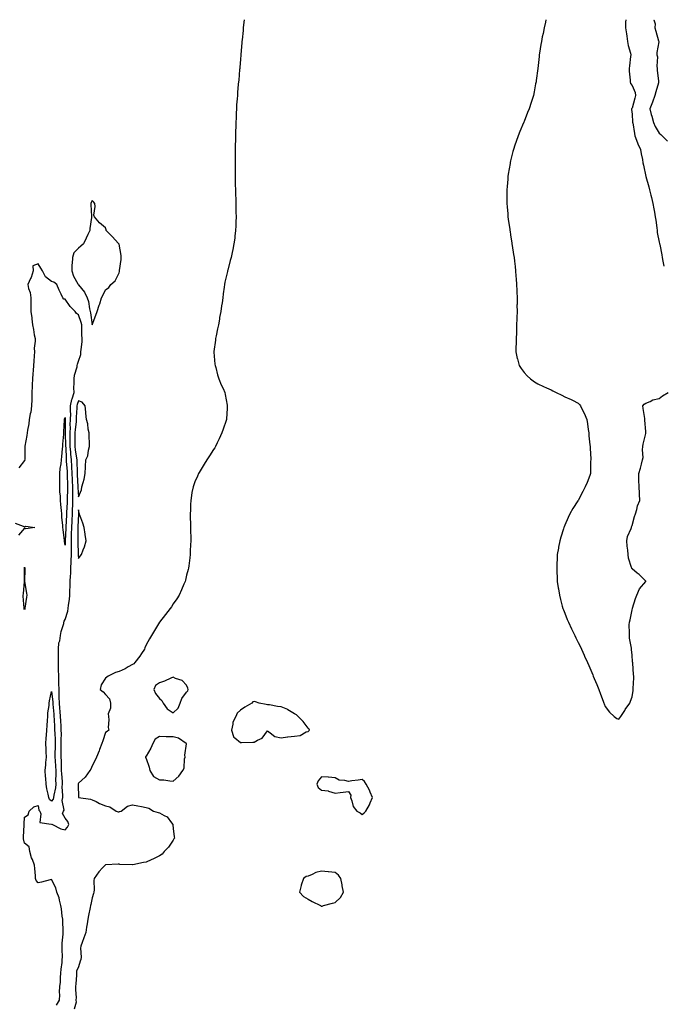
# Model space of a CAD drawing. Units: inches. Extents: x 881363 to 884003, y 7289978 to 7292618.
# Drawn here: x 881834 to 882311, y 7291889 to 7292618 of the extents above; entities that cross this region are included whole.
import ezdxf

# ---------------------------------------------------------------- set-up
doc = ezdxf.new("R2010")
doc.units = ezdxf.units.IN
doc.header["$MEASUREMENT"] = 0
doc.layers.add('Contour_88137289', color=7, linetype='Continuous', true_color=0xf1e620)

msp = doc.modelspace()

# ---------------------------------------------------------------- linework, layer by layer
at = {"layer": 'Contour_88137289'}
for points in [[(882000.78, 7292618, 3340), (882000.31, 7292614.18, 3340), (882000.05, 7292611.92, 3340), (881999.88, 7292610.08, 3340), (881999.19, 7292603.06, 3340), (881999.09, 7292601.92, 3340), (881999.03, 7292600.94, 3340), (881998.35, 7292592.22, 3340), (881998.33, 7292591.92, 3340), (881998.31, 7292591.66, 3340), (881998.05, 7292588.8, 3340), (881997.47, 7292582.5, 3340), (881997.42, 7292581.92, 3340), (881997.35, 7292581.23, 3340), (881996.7, 7292573.27, 3340), (881996.56, 7292571.92, 3340), (881996.38, 7292570.25, 3340), (881995.86, 7292564.11, 3340), (881995.66, 7292561.92, 3340), (881995.45, 7292559.32, 3340), (881995.14, 7292554.83, 3340), (881994.94, 7292551.92, 3340), (881994.8, 7292548.68, 3340), (881994.66, 7292545.31, 3340), (881994.51, 7292541.92, 3340), (881994.44, 7292538.32, 3340), (881994.36, 7292535.61, 3340), (881994.2, 7292531.92, 3340), (881994.18, 7292528.04, 3340), (881994.15, 7292525.83, 3340), (881994.12, 7292521.92, 3340), (881994.05, 7292517.92, 3340), (881994.03, 7292515.94, 3340), (881994, 7292511.92, 3340), (881994.03, 7292507.9, 3340), (881994.04, 7292505.93, 3340), (881994.06, 7292501.92, 3340), (881994.09, 7292497.96, 3340), (881994.14, 7292495.83, 3340), (881994.17, 7292491.92, 3340), (881994.29, 7292488.15, 3340), (881994.42, 7292485.55, 3340), (881994.49, 7292481.92, 3340), (881994.52, 7292478.38, 3340), (881994.64, 7292475.33, 3340), (881994.69, 7292471.92, 3340), (881994.54, 7292468.41, 3340), (881994.52, 7292465.45, 3340), (881994.41, 7292461.92, 3340), (881993.91, 7292457.78, 3340), (881993.74, 7292456.23, 3340), (881993.17, 7292451.92, 3340), (881992.27, 7292447.7, 3340), (881991.82, 7292445.7, 3340), (881991.03, 7292441.92, 3340), (881990.39, 7292439.58, 3340), (881988.58, 7292432.45, 3340), (881988.44, 7292431.92, 3340), (881988.35, 7292431.62, 3340), (881988.05, 7292430.49, 3340), (881986.42, 7292423.55, 3340), (881986.15, 7292421.92, 3340), (881985.97, 7292419.84, 3340), (881985.11, 7292414.86, 3340), (881984.89, 7292411.92, 3340), (881984.35, 7292408.22, 3340), (881983.88, 7292406.09, 3340), (881983.34, 7292401.92, 3340), (881982.52, 7292397.45, 3340), (881982.39, 7292396.26, 3340), (881981.69, 7292391.92, 3340), (881981.04, 7292388.93, 3340), (881980.01, 7292383.88, 3340), (881979.58, 7292381.92, 3340), (881979.4, 7292380.57, 3340), (881978.31, 7292372.18, 3340), (881978.28, 7292371.92, 3340), (881978.31, 7292371.67, 3340), (881979.07, 7292362.94, 3340), (881979.19, 7292361.92, 3340), (881979.64, 7292360.33, 3340), (881981.05, 7292354.92, 3340), (881981.96, 7292351.92, 3340), (881983.73, 7292347.6, 3340), (881985.05, 7292344.92, 3340), (881986.43, 7292341.92, 3340), (881986.66, 7292340.53, 3340), (881988.05, 7292332.5, 3340), (881988.14, 7292332.01, 3340), (881988.16, 7292331.92, 3340), (881988.16, 7292331.81, 3340), (881988.05, 7292330.1, 3340), (881987.61, 7292322.36, 3340), (881987.57, 7292321.92, 3340), (881987.32, 7292321.2, 3340), (881985.24, 7292314.73, 3340), (881984.21, 7292311.92, 3340), (881982.31, 7292307.66, 3340), (881980.73, 7292304.61, 3340), (881979.42, 7292301.92, 3340), (881978.93, 7292301.04, 3340), (881978.05, 7292299.58, 3340), (881975.1, 7292294.87, 3340), (881973.08, 7292291.92, 3340), (881971.14, 7292288.82, 3340), (881968.05, 7292283.9, 3340), (881967.3, 7292282.67, 3340), (881966.87, 7292281.92, 3340), (881966.05, 7292279.92, 3340), (881964.26, 7292275.72, 3340), (881962.84, 7292271.92, 3340), (881962.07, 7292267.9, 3340), (881961.78, 7292265.65, 3340), (881961.16, 7292261.92, 3340), (881961.03, 7292258.94, 3340), (881960.92, 7292254.78, 3340), (881960.78, 7292251.92, 3340), (881960.82, 7292249.15, 3340), (881960.94, 7292244.81, 3340), (881960.98, 7292241.92, 3340), (881961.03, 7292238.94, 3340), (881961.11, 7292234.98, 3340), (881961.14, 7292231.92, 3340), (881960.99, 7292228.98, 3340), (881960.82, 7292224.68, 3340), (881960.73, 7292221.92, 3340), (881960.41, 7292219.56, 3340), (881959.64, 7292213.51, 3340), (881959.43, 7292211.92, 3340), (881959.17, 7292210.81, 3340), (881958.05, 7292206.52, 3340), (881957.15, 7292202.82, 3340), (881956.92, 7292201.92, 3340), (881956.03, 7292199.9, 3340), (881954.26, 7292195.71, 3340), (881952.53, 7292191.92, 3340), (881950.77, 7292189.2, 3340), (881948.05, 7292185.31, 3340), (881946.79, 7292183.18, 3340), (881945.99, 7292181.92, 3340), (881942.5, 7292177.47, 3340), (881938.05, 7292171.92, 3340), (881934.23, 7292165.74, 3340), (881932.13, 7292161.92, 3340), (881930.59, 7292159.38, 3340), (881928.05, 7292154.99, 3340), (881927.14, 7292152.83, 3340), (881926.79, 7292151.92, 3340), (881924.62, 7292148.48, 3340), (881923.46, 7292146.51, 3340), (881919.79, 7292141.92, 3340), (881918.9, 7292141.07, 3340), (881918.05, 7292140.48, 3340), (881914.73, 7292138.61, 3340), (881912.66, 7292137.31, 3340), (881908.05, 7292135.33, 3340), (881905.54, 7292134.43, 3340), (881900.07, 7292131.92, 3340), (881898.9, 7292131.07, 3340), (881898.05, 7292130.31, 3340), (881894.69, 7292125.28, 3340), (881893.96, 7292121.92, 3340), (881896.37, 7292120.24, 3340), (881898.05, 7292118.25, 3340), (881901.08, 7292114.95, 3340), (881901.66, 7292111.92, 3340), (881901.81, 7292108.15, 3340), (881900, 7292103.86, 3340), (881900.22, 7292101.92, 3340), (881900.58, 7292099.39, 3340), (881899.88, 7292093.76, 3340), (881900.38, 7292091.92, 3340), (881899.14, 7292090.83, 3340), (881898.05, 7292090.03, 3340), (881896.06, 7292083.91, 3340), (881895.32, 7292081.92, 3340), (881893.69, 7292077.56, 3340), (881893.36, 7292076.61, 3340), (881891.47, 7292071.92, 3340), (881890.42, 7292069.55, 3340), (881888.05, 7292065.4, 3340), (881887.11, 7292062.86, 3340), (881886.51, 7292061.92, 3340), (881882.99, 7292056.98, 3340), (881878.05, 7292052.55, 3340), (881877.85, 7292052.12, 3340), (881877.76, 7292051.92, 3340), (881877.7, 7292051.57, 3340), (881878.03, 7292041.94, 3340), (881878.02, 7292041.88, 3340), (881878.05, 7292041.86, 3340), (881878.13, 7292041.84, 3340), (881886.81, 7292040.68, 3340), (881888.05, 7292040.3, 3340), (881891.1, 7292038.87, 3340), (881893.68, 7292037.55, 3340), (881898.05, 7292035.81, 3340), (881901.13, 7292035, 3340), (881905.95, 7292031.92, 3340), (881907.45, 7292031.32, 3340), (881908.05, 7292031.4, 3340), (881908.47, 7292031.5, 3340), (881909.54, 7292031.92, 3340), (881914.37, 7292035.6, 3340), (881918.05, 7292036.48, 3340), (881921.96, 7292035.83, 3340), (881924.77, 7292035.2, 3340), (881928.05, 7292034.61, 3340), (881930.13, 7292033.99, 3340), (881933.66, 7292031.92, 3340), (881937.06, 7292030.93, 3340), (881938.05, 7292030.57, 3340), (881941.37, 7292028.6, 3340), (881943.72, 7292027.59, 3340), (881946.87, 7292023.1, 3340), (881947.81, 7292021.92, 3340), (881947.79, 7292021.66, 3340), (881948.05, 7292019.04, 3340), (881948.87, 7292012.74, 3340), (881949.04, 7292011.92, 3340), (881948.73, 7292011.24, 3340), (881948.05, 7292010.27, 3340), (881944.74, 7292005.23, 3340), (881941.56, 7292001.92, 3340), (881939.87, 7292000.1, 3340), (881938.05, 7291998.71, 3340), (881933.52, 7291996.45, 3340), (881931.89, 7291995.76, 3340), (881928.05, 7291994.02, 3340), (881926.25, 7291993.73, 3340), (881918.18, 7291992.06, 3340), (881918.05, 7291992.03, 3340), (881917.91, 7291992.06, 3340), (881908.52, 7291992.4, 3340), (881908.05, 7291992.54, 3340), (881907.36, 7291992.61, 3340), (881898.21, 7291992.08, 3340), (881898.05, 7291992.11, 3340), (881897.97, 7291992, 3340), (881897.86, 7291991.92, 3340), (881895.91, 7291989.78, 3340), (881893.16, 7291986.8, 3340), (881889.73, 7291981.92, 3340), (881889.44, 7291980.53, 3340), (881889.65, 7291973.52, 3340), (881889.43, 7291971.92, 3340), (881889.18, 7291970.8, 3340), (881888.05, 7291967.54, 3340), (881887.15, 7291962.82, 3340), (881886.96, 7291961.92, 3340), (881886.69, 7291960.56, 3340), (881885.52, 7291954.45, 3340), (881885, 7291951.92, 3340), (881884.4, 7291948.28, 3340), (881883.99, 7291945.97, 3340), (881883.38, 7291941.92, 3340), (881882.02, 7291937.95, 3340), (881880.79, 7291934.65, 3340), (881879.8, 7291931.92, 3340), (881879.5, 7291930.46, 3340), (881879.89, 7291923.76, 3340), (881879.65, 7291921.92, 3340), (881879.31, 7291920.66, 3340), (881878.05, 7291916.47, 3340), (881876.57, 7291913.4, 3340), (881876.57, 7291911.92, 3340), (881876.5, 7291910.37, 3340), (881875.95, 7291904.03, 3340), (881875.86, 7291901.92, 3340), (881875.73, 7291899.61, 3340), (881876.23, 7291893.74, 3340), (881876.1, 7291891.92, 3340), (881876.41, 7291890.28, 3340), (881874.73, 7291885.24, 3340)], [(882224.14, 7292618, 3339), (882223.9, 7292616.07, 3339), (882222.97, 7292611.92, 3339), (882222.11, 7292607.87, 3339), (882221.48, 7292605.36, 3339), (882220.76, 7292601.92, 3339), (882220.44, 7292599.53, 3339), (882219.43, 7292593.3, 3339), (882219.24, 7292591.92, 3339), (882219.15, 7292590.82, 3339), (882218.05, 7292581.92, 3339), (882216.97, 7292572.99, 3339), (882216.84, 7292571.92, 3339), (882216.53, 7292570.41, 3339), (882215.4, 7292564.57, 3339), (882214.86, 7292561.92, 3339), (882213.47, 7292557.34, 3339), (882213.26, 7292556.71, 3339), (882211.78, 7292551.92, 3339), (882210.6, 7292549.37, 3339), (882208.05, 7292542.62, 3339), (882207.87, 7292542.11, 3339), (882207.81, 7292541.92, 3339), (882207.64, 7292541.51, 3339), (882204.83, 7292535.13, 3339), (882203.57, 7292531.92, 3339), (882202.08, 7292527.89, 3339), (882201.23, 7292525.1, 3339), (882200.14, 7292521.92, 3339), (882199.68, 7292520.29, 3339), (882198.05, 7292513.52, 3339), (882197.74, 7292512.23, 3339), (882197.67, 7292511.92, 3339), (882197.6, 7292511.47, 3339), (882196.32, 7292503.66, 3339), (882196.07, 7292501.92, 3339), (882195.92, 7292499.79, 3339), (882195.51, 7292494.46, 3339), (882195.31, 7292491.92, 3339), (882195.32, 7292489.2, 3339), (882195.3, 7292484.66, 3339), (882195.3, 7292481.92, 3339), (882195.49, 7292479.36, 3339), (882195.84, 7292474.13, 3339), (882196.02, 7292471.92, 3339), (882196.29, 7292470.16, 3339), (882197.39, 7292462.58, 3339), (882197.48, 7292461.92, 3339), (882197.57, 7292461.44, 3339), (882198.05, 7292458.31, 3339), (882198.89, 7292452.76, 3339), (882199.02, 7292451.92, 3339), (882199.18, 7292450.8, 3339), (882200.21, 7292444.08, 3339), (882200.52, 7292441.92, 3339), (882200.83, 7292439.15, 3339), (882201.34, 7292435.2, 3339), (882201.7, 7292431.92, 3339), (882201.98, 7292427.98, 3339), (882202.15, 7292426.02, 3339), (882202.42, 7292421.92, 3339), (882202.57, 7292417.4, 3339), (882202.61, 7292416.48, 3339), (882202.75, 7292411.92, 3339), (882202.75, 7292407.22, 3339), (882202.74, 7292406.61, 3339), (882202.76, 7292401.92, 3339), (882202.63, 7292397.34, 3339), (882202.58, 7292396.45, 3339), (882202.47, 7292391.92, 3339), (882202.36, 7292387.6, 3339), (882202.27, 7292386.14, 3339), (882202.14, 7292381.92, 3339), (882202.09, 7292377.89, 3339), (882201.92, 7292375.79, 3339), (882201.84, 7292371.92, 3339), (882202.98, 7292366.99, 3339), (882203, 7292366.87, 3339), (882204.35, 7292361.92, 3339), (882205.8, 7292359.66, 3339), (882208.05, 7292356.71, 3339), (882210.28, 7292354.16, 3339), (882212.66, 7292351.92, 3339), (882215.82, 7292349.69, 3339), (882218.05, 7292348.41, 3339), (882222.46, 7292346.33, 3339), (882224.54, 7292345.43, 3339), (882228.05, 7292343.84, 3339), (882229.38, 7292343.25, 3339), (882231.86, 7292341.92, 3339), (882235.97, 7292339.84, 3339), (882238.05, 7292338.77, 3339), (882242.84, 7292336.71, 3339), (882243.72, 7292336.26, 3339), (882248.05, 7292334.11, 3339), (882249.1, 7292332.97, 3339), (882249.82, 7292331.92, 3339), (882251.53, 7292328.43, 3339), (882252.6, 7292326.47, 3339), (882254.37, 7292321.92, 3339), (882254.92, 7292318.8, 3339), (882255.39, 7292314.58, 3339), (882255.81, 7292311.92, 3339), (882256, 7292309.87, 3339), (882256.76, 7292303.21, 3339), (882256.89, 7292301.92, 3339), (882256.89, 7292300.76, 3339), (882257.36, 7292292.61, 3339), (882257.34, 7292291.92, 3339), (882257.27, 7292291.15, 3339), (882257.27, 7292282.69, 3339), (882257.21, 7292281.92, 3339), (882256.62, 7292280.49, 3339), (882254.61, 7292275.36, 3339), (882253.15, 7292271.92, 3339), (882251.37, 7292268.6, 3339), (882248.05, 7292262.02, 3339), (882247.99, 7292261.92, 3339), (882247.88, 7292261.74, 3339), (882244.06, 7292255.91, 3339), (882241.81, 7292251.92, 3339), (882240.61, 7292249.36, 3339), (882238.05, 7292243.54, 3339), (882237.56, 7292242.41, 3339), (882237.38, 7292241.92, 3339), (882237.11, 7292240.98, 3339), (882235.13, 7292234.85, 3339), (882234.34, 7292231.92, 3339), (882233.56, 7292227.43, 3339), (882233.41, 7292226.56, 3339), (882232.58, 7292221.92, 3339), (882232.38, 7292217.59, 3339), (882232.31, 7292216.18, 3339), (882232.16, 7292211.92, 3339), (882232.35, 7292207.62, 3339), (882232.38, 7292206.25, 3339), (882232.53, 7292201.92, 3339), (882233.26, 7292197.13, 3339), (882233.36, 7292196.61, 3339), (882234.09, 7292191.92, 3339), (882234.83, 7292188.7, 3339), (882236.28, 7292183.69, 3339), (882236.75, 7292181.92, 3339), (882237.07, 7292180.93, 3339), (882238.05, 7292178.38, 3339), (882239.94, 7292173.81, 3339), (882240.85, 7292171.92, 3339), (882243.1, 7292166.97, 3339), (882243.18, 7292166.78, 3339), (882245.48, 7292161.92, 3339), (882246.3, 7292160.17, 3339), (882248.05, 7292156.63, 3339), (882249.67, 7292153.53, 3339), (882250.47, 7292151.92, 3339), (882252.49, 7292147.48, 3339), (882252.84, 7292146.71, 3339), (882254.97, 7292141.92, 3339), (882255.89, 7292139.76, 3339), (882258.05, 7292134.47, 3339), (882258.85, 7292132.71, 3339), (882259.16, 7292131.92, 3339), (882259.94, 7292130.03, 3339), (882261.79, 7292125.66, 3339), (882263.32, 7292121.92, 3339), (882264.66, 7292118.53, 3339), (882266.59, 7292113.38, 3339), (882267.14, 7292111.92, 3339), (882267.37, 7292111.24, 3339), (882268.05, 7292109.31, 3339), (882271.32, 7292105.19, 3339), (882274.72, 7292101.92, 3339), (882276.56, 7292100.43, 3339), (882278.05, 7292099.87, 3339), (882278.91, 7292101.06, 3339), (882279.73, 7292101.92, 3339), (882282.52, 7292106.39, 3339), (882282.92, 7292107.05, 3339), (882286.2, 7292111.92, 3339), (882286.76, 7292113.21, 3339), (882288.05, 7292116.51, 3339), (882288.81, 7292121.16, 3339), (882288.88, 7292121.92, 3339), (882288.84, 7292122.71, 3339), (882289.32, 7292130.65, 3339), (882289.27, 7292131.92, 3339), (882289.08, 7292132.95, 3339), (882288.48, 7292141.49, 3339), (882288.41, 7292141.92, 3339), (882288.36, 7292142.22, 3339), (882288.05, 7292147.57, 3339), (882287.53, 7292151.4, 3339), (882287.55, 7292151.92, 3339), (882287.53, 7292152.44, 3339), (882285.99, 7292159.87, 3339), (882285.94, 7292161.92, 3339), (882286.1, 7292163.86, 3339), (882285.9, 7292169.77, 3339), (882286.04, 7292171.92, 3339), (882286.44, 7292173.52, 3339), (882288.05, 7292181.02, 3339), (882288.15, 7292181.81, 3339), (882288.17, 7292181.92, 3339), (882288.23, 7292182.1, 3339), (882290.54, 7292189.43, 3339), (882291.42, 7292191.92, 3339), (882293.54, 7292196.43, 3339), (882298.05, 7292201.81, 3339), (882298.1, 7292201.87, 3339), (882298.18, 7292201.92, 3339), (882298.14, 7292202.01, 3339), (882298.05, 7292202.06, 3339), (882293.17, 7292207.04, 3339), (882291.8, 7292208.17, 3339), (882288.05, 7292211.33, 3339), (882287.8, 7292211.67, 3339), (882287.73, 7292211.92, 3339), (882287.65, 7292212.32, 3339), (882285.42, 7292219.29, 3339), (882285, 7292221.92, 3339), (882284.73, 7292225.24, 3339), (882284.27, 7292228.14, 3339), (882284, 7292231.92, 3339), (882284.67, 7292235.31, 3339), (882287.28, 7292241.15, 3339), (882287.51, 7292241.92, 3339), (882287.6, 7292242.37, 3339), (882288.05, 7292243.39, 3339), (882289.8, 7292250.17, 3339), (882290.38, 7292251.92, 3339), (882291.43, 7292255.3, 3339), (882291.89, 7292258.08, 3339), (882293.72, 7292261.92, 3339), (882293.42, 7292266.55, 3339), (882293.37, 7292267.23, 3339), (882293.09, 7292271.92, 3339), (882293.07, 7292276.9, 3339), (882293.07, 7292276.94, 3339), (882293.06, 7292281.92, 3339), (882294.1, 7292285.87, 3339), (882294.9, 7292288.77, 3339), (882295.76, 7292291.92, 3339), (882296.28, 7292293.69, 3339), (882295.56, 7292299.43, 3339), (882295.95, 7292301.92, 3339), (882296.29, 7292303.68, 3339), (882298.05, 7292311.56, 3339), (882298.13, 7292311.84, 3339), (882298.13, 7292311.92, 3339), (882298.12, 7292311.99, 3339), (882298.05, 7292313.06, 3339), (882297.45, 7292321.31, 3339), (882297.4, 7292321.92, 3339), (882297.29, 7292322.67, 3339), (882296.26, 7292330.13, 3339), (882296.01, 7292331.92, 3339), (882296.79, 7292333.18, 3339), (882298.05, 7292333.98, 3339), (882301.45, 7292335.33, 3339), (882303.42, 7292336.55, 3339), (882308.05, 7292337.37, 3339), (882310.55, 7292339.42, 3339), (882314.73, 7292341.92, 3339)], [(882283.21, 7292618, 3338), (882283.21, 7292617.08, 3338), (882283.2, 7292616.76, 3338), (882283.2, 7292611.92, 3338), (882283.75, 7292607.61, 3338), (882284.1, 7292605.88, 3338), (882284.67, 7292601.92, 3338), (882285.13, 7292598.99, 3338), (882286.78, 7292593.19, 3338), (882287.02, 7292591.92, 3338), (882286.91, 7292590.79, 3338), (882286.08, 7292583.88, 3338), (882285.9, 7292581.92, 3338), (882285.9, 7292579.77, 3338), (882286.66, 7292573.31, 3338), (882286.66, 7292571.92, 3338), (882286.9, 7292570.78, 3338), (882288.05, 7292569.17, 3338), (882290.2, 7292564.07, 3338), (882290.48, 7292561.92, 3338), (882290.06, 7292559.91, 3338), (882288.05, 7292552.55, 3338), (882287.78, 7292552.19, 3338), (882287.64, 7292551.92, 3338), (882287.56, 7292551.43, 3338), (882288.05, 7292548.03, 3338), (882288.33, 7292542.2, 3338), (882288.36, 7292541.92, 3338), (882288.41, 7292541.56, 3338), (882289.73, 7292533.6, 3338), (882289.96, 7292531.92, 3338), (882291.24, 7292528.73, 3338), (882292.19, 7292526.06, 3338), (882294.14, 7292521.92, 3338), (882294.75, 7292518.62, 3338), (882295.57, 7292514.39, 3338), (882296.04, 7292511.92, 3338), (882296.3, 7292510.16, 3338), (882298.05, 7292501.97, 3338), (882298.07, 7292501.9, 3338), (882300.36, 7292494.23, 3338), (882300.93, 7292491.92, 3338), (882301.81, 7292488.16, 3338), (882302.36, 7292486.23, 3338), (882303.23, 7292481.92, 3338), (882304.04, 7292477.91, 3338), (882304.47, 7292475.49, 3338), (882305.16, 7292471.92, 3338), (882305.54, 7292469.41, 3338), (882306.19, 7292463.78, 3338), (882306.45, 7292461.92, 3338), (882306.6, 7292460.47, 3338), (882308.05, 7292453.29, 3338), (882308.31, 7292452.18, 3338), (882308.35, 7292451.92, 3338), (882308.43, 7292451.55, 3338), (882309.89, 7292443.77, 3338), (882310.25, 7292441.92, 3338), (882310.69, 7292439.28, 3338), (882311.53, 7292435.4, 3338)], [(882303.97, 7292618, 3337), (882303.97, 7292617.84, 3337), (882305.12, 7292614.86, 3337), (882304.89, 7292611.92, 3337), (882305.65, 7292609.52, 3337), (882307.54, 7292602.43, 3337), (882307.69, 7292601.92, 3337), (882307.73, 7292601.6, 3337), (882306.2, 7292593.78, 3337), (882306.32, 7292591.92, 3337), (882306.69, 7292590.55, 3337), (882306.3, 7292583.68, 3337), (882306.57, 7292581.92, 3337), (882306.64, 7292580.5, 3337), (882307.57, 7292572.4, 3337), (882307.59, 7292571.92, 3337), (882307.43, 7292571.3, 3337), (882305.48, 7292564.49, 3337), (882304.85, 7292561.92, 3337), (882303.11, 7292556.98, 3337), (882303.08, 7292556.89, 3337), (882301.01, 7292551.92, 3337), (882302.17, 7292547.8, 3337), (882302.61, 7292546.48, 3337), (882303.73, 7292541.92, 3337), (882304.98, 7292538.85, 3337), (882308.05, 7292534.01, 3337), (882309.2, 7292533.07, 3337), (882310.3, 7292531.92, 3337), (882314.15, 7292528.01, 3337)], [(881861.85, 7291888.12, 3340), (881863.93, 7291891.92, 3340), (881864.26, 7291895.71, 3340), (881864.03, 7291897.9, 3340), (881864.28, 7291901.92, 3340), (881864.67, 7291905.3, 3340), (881864.68, 7291908.55, 3340), (881865.01, 7291911.92, 3340), (881865.23, 7291914.74, 3340), (881865.82, 7291919.68, 3340), (881866, 7291921.92, 3340), (881866.17, 7291923.8, 3340), (881865.83, 7291929.69, 3340), (881865.97, 7291931.92, 3340), (881866, 7291933.97, 3340), (881866.77, 7291940.64, 3340), (881866.79, 7291941.92, 3340), (881866.72, 7291943.25, 3340), (881866.42, 7291950.29, 3340), (881866.35, 7291951.92, 3340), (881866, 7291953.97, 3340), (881865.53, 7291959.4, 3340), (881865.02, 7291961.92, 3340), (881863.94, 7291966.03, 3340), (881863.74, 7291967.61, 3340), (881862.1, 7291971.92, 3340), (881861.3, 7291975.17, 3340), (881858.05, 7291981.17, 3340), (881857.06, 7291980.92, 3340), (881850.71, 7291979.26, 3340), (881848.05, 7291978.66, 3340), (881846.61, 7291980.47, 3340), (881846.14, 7291981.92, 3340), (881846.08, 7291983.88, 3340), (881845.6, 7291989.47, 3340), (881845.54, 7291991.92, 3340), (881843.89, 7291996.08, 3340), (881843.33, 7291997.2, 3340), (881842.01, 7292001.92, 3340), (881841.52, 7292005.4, 3340), (881838.05, 7292008.11, 3340), (881837.39, 7292011.26, 3340), (881837.35, 7292011.92, 3340), (881837.4, 7292012.57, 3340), (881837.75, 7292021.62, 3340), (881837.77, 7292021.92, 3340), (881837.79, 7292022.18, 3340), (881838.05, 7292027.36, 3340), (881840.8, 7292029.17, 3340), (881841.39, 7292031.92, 3340), (881844.89, 7292035.08, 3340), (881848.05, 7292036.15, 3340), (881848.65, 7292032.52, 3340), (881849.3, 7292031.92, 3340), (881850.19, 7292029.78, 3340), (881849.49, 7292023.36, 3340), (881857.8, 7292022.16, 3340), (881858.05, 7292022.02, 3340), (881858.25, 7292022.12, 3340), (881858.77, 7292021.92, 3340), (881864.86, 7292018.73, 3340), (881868.05, 7292018.04, 3340), (881869.9, 7292020.07, 3340), (881870.79, 7292021.92, 3340), (881870.25, 7292024.13, 3340), (881868.05, 7292026.71, 3340), (881866.22, 7292030.08, 3340), (881866.81, 7292031.92, 3340), (881867.33, 7292032.63, 3340), (881865.93, 7292039.8, 3340), (881866.4, 7292041.92, 3340), (881866.53, 7292043.44, 3340), (881865.96, 7292049.83, 3340), (881866.09, 7292051.92, 3340), (881866.06, 7292053.91, 3340), (881865.58, 7292059.45, 3340), (881865.55, 7292061.92, 3340), (881865.41, 7292064.57, 3340), (881865.33, 7292069.2, 3340), (881865.16, 7292071.92, 3340), (881865.22, 7292074.75, 3340), (881865.2, 7292079.07, 3340), (881865.26, 7292081.92, 3340), (881865.19, 7292084.78, 3340), (881865.32, 7292089.2, 3340), (881865.25, 7292091.92, 3340), (881865.09, 7292094.88, 3340), (881864.86, 7292098.73, 3340), (881864.69, 7292101.92, 3340), (881864.39, 7292105.58, 3340), (881864.2, 7292108.07, 3340), (881863.88, 7292111.92, 3340), (881863.76, 7292116.22, 3340), (881863.83, 7292117.7, 3340), (881863.68, 7292121.92, 3340), (881863.55, 7292126.42, 3340), (881863.54, 7292127.41, 3340), (881863.41, 7292131.92, 3340), (881863.31, 7292136.66, 3340), (881863.3, 7292137.16, 3340), (881863.21, 7292141.92, 3340), (881863.16, 7292146.8, 3340), (881863.18, 7292147.06, 3340), (881863.14, 7292151.92, 3340), (881863.56, 7292156.41, 3340), (881864.18, 7292158.04, 3340), (881864.8, 7292161.92, 3340), (881865.13, 7292164.84, 3340), (881867.06, 7292170.92, 3340), (881867.22, 7292171.92, 3340), (881867.32, 7292172.65, 3340), (881868.05, 7292173.76, 3340), (881870.09, 7292179.88, 3340), (881870.35, 7292181.92, 3340), (881870.55, 7292184.41, 3340), (881871.33, 7292188.64, 3340), (881871.53, 7292191.92, 3340), (881871.59, 7292195.46, 3340), (881871.9, 7292198.07, 3340), (881871.96, 7292201.92, 3340), (881872.13, 7292206, 3340), (881872.28, 7292207.69, 3340), (881872.44, 7292211.92, 3340), (881872.59, 7292216.45, 3340), (881872.69, 7292217.28, 3340), (881872.81, 7292221.92, 3340), (881872.81, 7292226.68, 3340), (881872.83, 7292227.14, 3340), (881872.82, 7292231.92, 3340), (881872.95, 7292236.82, 3340), (881872.96, 7292237.01, 3340), (881873.08, 7292241.92, 3340), (881873.29, 7292246.68, 3340), (881873.31, 7292247.18, 3340), (881873.53, 7292251.92, 3340), (881873.7, 7292256.28, 3340), (881873.73, 7292257.59, 3340), (881873.89, 7292261.92, 3340), (881873.87, 7292266.1, 3340), (881873.78, 7292267.64, 3340), (881873.75, 7292271.92, 3340), (881873.57, 7292276.4, 3340), (881873.5, 7292277.38, 3340), (881873.33, 7292281.92, 3340), (881873.11, 7292286.86, 3340), (881873.11, 7292286.98, 3340), (881872.87, 7292291.92, 3340), (881872.37, 7292296.24, 3340), (881872.32, 7292297.65, 3340), (881871.89, 7292301.92, 3340), (881871.88, 7292305.75, 3340), (881871.82, 7292308.15, 3340), (881871.8, 7292311.92, 3340), (881872.01, 7292315.88, 3340), (881871.98, 7292317.98, 3340), (881872.22, 7292321.92, 3340), (881872.24, 7292326.11, 3340), (881872.15, 7292327.82, 3340), (881872.16, 7292331.92, 3340), (881873.18, 7292336.79, 3340), (881873.35, 7292337.22, 3340), (881874.72, 7292341.92, 3340), (881874.67, 7292345.3, 3340), (881874.94, 7292348.8, 3340), (881874.89, 7292351.92, 3340), (881875.16, 7292354.81, 3340), (881877, 7292360.87, 3340), (881877.14, 7292361.92, 3340), (881877.21, 7292362.76, 3340), (881878.05, 7292365.07, 3340), (881879.81, 7292370.15, 3340), (881879.81, 7292371.92, 3340), (881879.91, 7292373.79, 3340), (881880.67, 7292379.3, 3340), (881880.79, 7292381.92, 3340), (881880.62, 7292384.49, 3340), (881880.53, 7292389.44, 3340), (881880.38, 7292391.92, 3340), (881879.98, 7292393.84, 3340), (881878.05, 7292399.53, 3340), (881876.62, 7292400.48, 3340), (881875.51, 7292401.92, 3340), (881871.83, 7292405.7, 3340), (881868.05, 7292410.98, 3340), (881867.26, 7292411.13, 3340), (881866.55, 7292411.92, 3340), (881865.2, 7292414.77, 3340), (881863.76, 7292417.62, 3340), (881861.98, 7292421.92, 3340), (881859.76, 7292423.63, 3340), (881858.05, 7292424.21, 3340), (881853.62, 7292427.5, 3340), (881851.49, 7292431.92, 3340), (881850.2, 7292434.07, 3340), (881848.05, 7292437.09, 3340), (881844.28, 7292435.69, 3340), (881844.35, 7292431.92, 3340), (881842.91, 7292427.06, 3340), (881842.55, 7292426.42, 3340), (881840.52, 7292421.92, 3340), (881841.12, 7292418.85, 3340), (881842.12, 7292415.99, 3340), (881842.66, 7292411.92, 3340), (881842.74, 7292407.23, 3340), (881842.74, 7292406.62, 3340), (881842.83, 7292401.92, 3340), (881843.4, 7292397.27, 3340), (881843.41, 7292396.56, 3340), (881843.88, 7292391.92, 3340), (881844.71, 7292388.58, 3340), (881845.27, 7292384.7, 3340), (881845.86, 7292381.92, 3340), (881845.98, 7292379.86, 3340), (881845.3, 7292374.67, 3340), (881845.41, 7292371.92, 3340), (881845.23, 7292369.1, 3340), (881844.93, 7292365.05, 3340), (881844.72, 7292361.92, 3340), (881844.41, 7292358.29, 3340), (881844.26, 7292355.71, 3340), (881843.92, 7292351.92, 3340), (881843.78, 7292347.65, 3340), (881843.64, 7292346.33, 3340), (881843.51, 7292341.92, 3340), (881843.37, 7292337.24, 3340), (881843.36, 7292336.61, 3340), (881843.21, 7292331.92, 3340), (881842.64, 7292327.33, 3340), (881842.26, 7292326.13, 3340), (881841.52, 7292321.92, 3340), (881841.24, 7292318.73, 3340), (881840.21, 7292314.08, 3340), (881839.97, 7292311.92, 3340), (881839.88, 7292310.08, 3340), (881838.21, 7292302.08, 3340), (881838.2, 7292301.92, 3340), (881838.23, 7292301.74, 3340), (881838.34, 7292292.21, 3340), (881838.42, 7292291.92, 3340), (881838.29, 7292291.69, 3340), (881838.05, 7292291.6, 3340), (881833.82, 7292286.15, 3340)], [(881831.14, 7292245.02, 3340), (881837.08, 7292242.9, 3340), (881838.05, 7292242.53, 3340), (881839, 7292242.87, 3340), (881845.61, 7292241.92, 3340), (881839.1, 7292240.88, 3340), (881838.05, 7292241.37, 3340), (881833.63, 7292236.34, 3340)]]:
    msp.add_polyline3d(points, dxfattribs=at)
for points in [[(881888.05, 7292392.11, 3341), (881890.85, 7292399.13, 3341), (881891.94, 7292401.92, 3341), (881893.43, 7292406.54, 3341), (881893.79, 7292407.65, 3341), (881895.16, 7292411.92, 3341), (881896.15, 7292413.82, 3341), (881898.05, 7292417.98, 3341), (881900.37, 7292419.6, 3341), (881901.97, 7292421.92, 3341), (881905.25, 7292424.72, 3341), (881908.05, 7292430.52, 3341), (881908.4, 7292431.58, 3341), (881908.44, 7292431.92, 3341), (881908.48, 7292432.35, 3341), (881909.53, 7292440.44, 3341), (881909.65, 7292441.92, 3341), (881909.56, 7292443.43, 3341), (881908.05, 7292451.76, 3341), (881908.01, 7292451.88, 3341), (881908, 7292451.92, 3341), (881907.44, 7292452.53, 3341), (881903.26, 7292457.13, 3341), (881898.55, 7292461.92, 3341), (881898.4, 7292462.27, 3341), (881898.05, 7292463.78, 3341), (881893.69, 7292467.56, 3341), (881889.8, 7292471.92, 3341), (881889.38, 7292473.25, 3341), (881890.39, 7292479.58, 3341), (881890.04, 7292481.92, 3341), (881889.17, 7292483.04, 3341), (881888.05, 7292484.17, 3341), (881887.4, 7292482.57, 3341), (881887.27, 7292481.92, 3341), (881887.27, 7292481.14, 3341), (881887.7, 7292472.27, 3341), (881887.7, 7292471.92, 3341), (881887.67, 7292471.55, 3341), (881886.53, 7292463.44, 3341), (881886.43, 7292461.92, 3341), (881884.98, 7292458.85, 3341), (881883.72, 7292456.25, 3341), (881881.77, 7292451.92, 3341), (881879.65, 7292450.32, 3341), (881878.05, 7292448.86, 3341), (881874.67, 7292445.3, 3341), (881873.52, 7292441.92, 3341), (881873.36, 7292437.23, 3341), (881873.19, 7292436.77, 3341), (881873.12, 7292431.92, 3341), (881874.29, 7292428.16, 3341), (881877.63, 7292422.34, 3341), (881877.83, 7292421.92, 3341), (881877.88, 7292421.75, 3341), (881878.05, 7292421.53, 3341), (881882.42, 7292416.3, 3341), (881884.51, 7292411.92, 3341), (881885.45, 7292409.32, 3341), (881886.19, 7292403.79, 3341), (881886.67, 7292401.92, 3341), (881886.95, 7292400.83, 3341)], [(881878.05, 7292264.54, 3341), (881880.22, 7292269.74, 3341), (881880.59, 7292271.92, 3341), (881881.39, 7292275.26, 3341), (881882.26, 7292277.71, 3341), (881883, 7292281.92, 3341), (881883.17, 7292286.79, 3341), (881883.18, 7292287.05, 3341), (881883.34, 7292291.92, 3341), (881884.9, 7292295.07, 3341), (881885.41, 7292299.27, 3341), (881886.19, 7292301.92, 3341), (881886.12, 7292303.85, 3341), (881885.95, 7292309.82, 3341), (881885.87, 7292311.92, 3341), (881885.26, 7292314.7, 3341), (881884.88, 7292318.75, 3341), (881883.95, 7292321.92, 3341), (881883.46, 7292326.51, 3341), (881883.44, 7292327.31, 3341), (881882.85, 7292331.92, 3341), (881880.8, 7292334.66, 3341), (881878.05, 7292335.67, 3341), (881876.96, 7292333, 3341), (881876.74, 7292331.92, 3341), (881876.73, 7292330.6, 3341), (881876.32, 7292323.65, 3341), (881876.32, 7292321.92, 3341), (881876.2, 7292320.07, 3341), (881875.49, 7292314.48, 3341), (881875.35, 7292311.92, 3341), (881875.36, 7292309.23, 3341), (881875.29, 7292304.68, 3341), (881875.3, 7292301.92, 3341), (881875.55, 7292299.42, 3341), (881876.64, 7292293.33, 3341), (881876.8, 7292291.92, 3341), (881876.86, 7292290.73, 3341), (881876.95, 7292283.01, 3341), (881877, 7292281.92, 3341), (881877.04, 7292280.91, 3341), (881877.61, 7292272.36, 3341), (881877.63, 7292271.92, 3341), (881877.63, 7292271.5, 3341)], [(881868.05, 7292228.94, 3339), (881867.73, 7292231.6, 3339), (881867.71, 7292231.92, 3339), (881867.68, 7292232.29, 3339), (881866.62, 7292240.49, 3339), (881866.52, 7292241.92, 3339), (881866.48, 7292243.49, 3339), (881865.78, 7292249.65, 3339), (881865.73, 7292251.92, 3339), (881865.52, 7292254.45, 3339), (881864.99, 7292258.86, 3339), (881864.76, 7292261.92, 3339), (881864.58, 7292265.4, 3339), (881864.29, 7292268.16, 3339), (881864.11, 7292271.92, 3339), (881864.09, 7292275.88, 3339), (881864.15, 7292278.01, 3339), (881864.13, 7292281.92, 3339), (881864.39, 7292285.58, 3339), (881865.15, 7292289.02, 3339), (881865.42, 7292291.92, 3339), (881865.58, 7292294.39, 3339), (881866.25, 7292300.12, 3339), (881866.38, 7292301.92, 3339), (881866.39, 7292303.58, 3339), (881867.16, 7292311.03, 3339), (881867.17, 7292311.92, 3339), (881867.15, 7292312.82, 3339), (881867.71, 7292321.58, 3339), (881867.7, 7292321.92, 3339), (881867.72, 7292322.24, 3339), (881868.05, 7292323.49, 3339), (881868.13, 7292322, 3339), (881868.13, 7292321.92, 3339), (881868.12, 7292321.84, 3339), (881868.26, 7292312.13, 3339), (881868.25, 7292311.92, 3339), (881868.25, 7292311.71, 3339), (881868.49, 7292302.36, 3339), (881868.49, 7292301.92, 3339), (881868.54, 7292301.43, 3339), (881868.84, 7292292.71, 3339), (881868.93, 7292291.92, 3339), (881868.97, 7292290.99, 3339), (881869.59, 7292283.46, 3339), (881869.66, 7292281.92, 3339), (881869.73, 7292280.24, 3339), (881869.8, 7292273.67, 3339), (881869.87, 7292271.92, 3339), (881869.88, 7292270.09, 3339), (881869.56, 7292263.43, 3339), (881869.57, 7292261.92, 3339), (881869.52, 7292260.46, 3339), (881869.11, 7292252.98, 3339), (881869.07, 7292251.92, 3339), (881869.03, 7292250.94, 3339), (881868.64, 7292242.52, 3339), (881868.62, 7292241.92, 3339), (881868.6, 7292241.36, 3339), (881868.17, 7292232.05, 3339), (881868.17, 7292231.92, 3339), (881868.17, 7292231.8, 3339)], [(881878.05, 7292219.06, 3341), (881879.24, 7292220.74, 3341), (881880.19, 7292221.92, 3341), (881881.45, 7292225.32, 3341), (881882.45, 7292227.52, 3341), (881883.68, 7292231.92, 3341), (881882.95, 7292236.82, 3341), (881882.94, 7292237.03, 3341), (881882.34, 7292241.92, 3341), (881881.2, 7292245.07, 3341), (881879.02, 7292250.95, 3341), (881878.66, 7292251.92, 3341), (881878.55, 7292252.42, 3341), (881878.05, 7292254.88, 3341), (881877.98, 7292251.99, 3341), (881877.98, 7292251.92, 3341), (881877.97, 7292251.84, 3341), (881877.56, 7292242.41, 3341), (881877.54, 7292241.92, 3341), (881877.53, 7292241.4, 3341), (881877.49, 7292232.48, 3341), (881877.48, 7292231.92, 3341), (881877.48, 7292231.34, 3341), (881877.87, 7292222.1, 3341), (881877.87, 7292221.92, 3341), (881877.87, 7292221.73, 3341)], [(881838.05, 7292181, 3339), (881837.87, 7292181.74, 3339), (881837.87, 7292181.92, 3339), (881837.87, 7292182.11, 3339), (881837.12, 7292190.99, 3339), (881837.13, 7292191.92, 3339), (881837.25, 7292192.72, 3339), (881838.03, 7292201.9, 3339), (881838.03, 7292201.94, 3339), (881837.93, 7292211.79, 3339), (881837.93, 7292211.92, 3339), (881837.92, 7292212.05, 3339), (881838.05, 7292212.47, 3339), (881838.26, 7292212.13, 3339), (881838.32, 7292211.92, 3339), (881838.33, 7292211.65, 3339), (881838.09, 7292201.96, 3339), (881838.1, 7292201.87, 3339), (881839.53, 7292193.4, 3339), (881839.67, 7292191.92, 3339), (881839.56, 7292190.42, 3339), (881838.38, 7292182.25, 3339), (881838.35, 7292181.92, 3339), (881838.31, 7292181.66, 3339)], [(881948.05, 7292104.73, 3340), (881951.78, 7292108.19, 3340), (881953.4, 7292111.92, 3340), (881954.61, 7292115.36, 3340), (881958.05, 7292119.95, 3340), (881958.9, 7292121.07, 3340), (881959.21, 7292121.92, 3340), (881959.06, 7292122.93, 3340), (881958.05, 7292125.23, 3340), (881954.76, 7292128.63, 3340), (881949.87, 7292130.1, 3340), (881948.05, 7292130.98, 3340), (881946.43, 7292130.3, 3340), (881941.75, 7292128.22, 3340), (881938.05, 7292126.78, 3340), (881935.12, 7292124.85, 3340), (881933.81, 7292121.92, 3340), (881935, 7292118.86, 3340), (881938.05, 7292115.23, 3340), (881939.82, 7292113.69, 3340), (881940.68, 7292111.92, 3340), (881943.81, 7292107.68, 3340)], [(881858.05, 7292039.17, 3339), (881856.64, 7292040.5, 3339), (881856.04, 7292041.92, 3339), (881855.66, 7292044.31, 3339), (881854.49, 7292048.36, 3339), (881854.07, 7292051.92, 3339), (881853.81, 7292056.17, 3339), (881853.69, 7292057.56, 3339), (881853.44, 7292061.92, 3339), (881853.73, 7292066.25, 3339), (881853.95, 7292067.82, 3339), (881854.27, 7292071.92, 3339), (881854.11, 7292075.86, 3339), (881853.98, 7292077.86, 3339), (881853.83, 7292081.92, 3339), (881854.03, 7292085.94, 3339), (881854.3, 7292088.17, 3339), (881854.51, 7292091.92, 3339), (881854.74, 7292095.23, 3339), (881855, 7292098.86, 3339), (881855.21, 7292101.92, 3339), (881855.37, 7292104.6, 3339), (881856.27, 7292110.13, 3339), (881856.4, 7292111.92, 3339), (881856.52, 7292113.45, 3339), (881858.05, 7292120.42, 3339), (881858.9, 7292112.77, 3339), (881858.92, 7292111.92, 3339), (881859, 7292110.96, 3339), (881859.7, 7292103.56, 3339), (881859.83, 7292101.92, 3339), (881859.93, 7292100.05, 3339), (881860.2, 7292094.07, 3339), (881860.32, 7292091.92, 3339), (881860.38, 7292089.6, 3339), (881860.77, 7292084.63, 3339), (881860.83, 7292081.92, 3339), (881860.78, 7292079.19, 3339), (881860.58, 7292074.45, 3339), (881860.53, 7292071.92, 3339), (881860.69, 7292069.28, 3339), (881861.11, 7292064.98, 3339), (881861.28, 7292061.92, 3339), (881861.31, 7292058.66, 3339), (881861.1, 7292054.97, 3339), (881861.14, 7292051.92, 3339), (881860.97, 7292049, 3339), (881859.76, 7292043.63, 3339), (881859.62, 7292041.92, 3339), (881859.34, 7292040.63, 3339)], [(882048.05, 7292090.85, 3340), (882048.61, 7292091.36, 3340), (882049.18, 7292091.92, 3340), (882048.75, 7292092.62, 3340), (882048.05, 7292093.27, 3340), (882044.46, 7292098.33, 3340), (882040.7, 7292101.92, 3340), (882039.34, 7292103.21, 3340), (882038.05, 7292103.94, 3340), (882033.11, 7292106.98, 3340), (882032.93, 7292107.04, 3340), (882028.05, 7292109.14, 3340), (882025.5, 7292109.37, 3340), (882019.48, 7292110.48, 3340), (882018.05, 7292110.64, 3340), (882016.94, 7292110.82, 3340), (882011.91, 7292111.92, 3340), (882009.01, 7292112.88, 3340), (882008.05, 7292113.06, 3340), (882007.2, 7292112.77, 3340), (882006.45, 7292111.92, 3340), (882001.18, 7292108.8, 3340), (881998.05, 7292106.65, 3340), (881995.46, 7292104.51, 3340), (881994.44, 7292101.92, 3340), (881992.28, 7292097.69, 3340), (881992.31, 7292096.18, 3340), (881991.27, 7292091.92, 3340), (881992.9, 7292087.08, 3340), (881992.86, 7292086.73, 3340), (881993.84, 7292086.13, 3340), (881998.05, 7292082.66, 3340), (881998.79, 7292082.66, 3340), (882007.03, 7292082.95, 3340), (882008.05, 7292082.95, 3340), (882010.55, 7292084.42, 3340), (882014.04, 7292085.92, 3340), (882018.05, 7292091.24, 3340), (882020.06, 7292089.91, 3340), (882023.35, 7292087.22, 3340), (882028.05, 7292086.07, 3340), (882032.9, 7292086.76, 3340), (882033.16, 7292086.81, 3340), (882038.05, 7292087.48, 3340), (882042.21, 7292087.76, 3340), (882046.68, 7292090.55, 3340)], [(881948.05, 7292054.14, 3340), (881952.24, 7292057.73, 3340), (881955.35, 7292061.92, 3340), (881956.23, 7292063.75, 3340), (881956.64, 7292070.51, 3340), (881957.02, 7292071.92, 3340), (881956.68, 7292073.3, 3340), (881957.9, 7292081.77, 3340), (881957.78, 7292081.92, 3340), (881952.11, 7292085.98, 3340), (881948.05, 7292086.79, 3340), (881943.09, 7292086.96, 3340), (881943.01, 7292086.96, 3340), (881938.05, 7292087.11, 3340), (881934.77, 7292085.2, 3340), (881932.95, 7292081.92, 3340), (881931.6, 7292078.37, 3340), (881928.05, 7292072.54, 3340), (881927.67, 7292072.3, 3340), (881927.53, 7292071.92, 3340), (881927.64, 7292071.52, 3340), (881928.05, 7292070.87, 3340), (881930.43, 7292064.3, 3340), (881930.88, 7292061.92, 3340), (881933.68, 7292057.55, 3340), (881938.05, 7292055.13, 3340), (881941.17, 7292055.04, 3340), (881945.74, 7292054.23, 3340)], [(882088.05, 7292029.42, 3340), (882089.47, 7292030.5, 3340), (882090.7, 7292031.92, 3340), (882093.51, 7292036.46, 3340), (882094.01, 7292037.89, 3340), (882095.82, 7292041.92, 3340), (882094.08, 7292045.89, 3340), (882093.5, 7292047.37, 3340), (882091.12, 7292051.92, 3340), (882089.85, 7292053.72, 3340), (882088.05, 7292055.33, 3340), (882085.17, 7292054.8, 3340), (882080.38, 7292054.25, 3340), (882078.05, 7292053.87, 3340), (882075.34, 7292054.63, 3340), (882071.04, 7292054.91, 3340), (882068.05, 7292056.42, 3340), (882063.07, 7292056.95, 3340), (882063.03, 7292056.94, 3340), (882058.05, 7292057.26, 3340), (882055.57, 7292054.4, 3340), (882054.6, 7292051.92, 3340), (882055.54, 7292049.41, 3340), (882058.05, 7292047.43, 3340), (882063.01, 7292046.87, 3340), (882063.26, 7292046.71, 3340), (882068.05, 7292045.16, 3340), (882071.74, 7292045.61, 3340), (882074.13, 7292045.85, 3340), (882078.05, 7292046.32, 3340), (882079.69, 7292043.56, 3340), (882079.49, 7292041.92, 3340), (882080.49, 7292039.48, 3340), (882081.44, 7292035.32, 3340), (882084.08, 7292031.92, 3340), (882086.66, 7292030.52, 3340)], [(882058.05, 7291961.38, 3340), (882058.46, 7291961.52, 3340), (882059.34, 7291961.92, 3340), (882066.22, 7291963.76, 3340), (882068.05, 7291964.28, 3340), (882072.12, 7291967.85, 3340), (882074.3, 7291971.92, 3340), (882073.38, 7291976.6, 3340), (882073.28, 7291977.15, 3340), (882072.28, 7291981.92, 3340), (882070.54, 7291984.41, 3340), (882068.05, 7291986.31, 3340), (882063.14, 7291987.01, 3340), (882062.97, 7291987, 3340), (882058.05, 7291987.5, 3340), (882053.67, 7291986.3, 3340), (882051.12, 7291985, 3340), (882048.05, 7291983.77, 3340), (882046.61, 7291983.36, 3340), (882044.63, 7291981.92, 3340), (882042.91, 7291977.07, 3340), (882042.87, 7291976.74, 3340), (882041.69, 7291971.92, 3340), (882044.75, 7291968.62, 3340), (882048.05, 7291966.69, 3340), (882051.14, 7291965.01, 3340), (882057.35, 7291961.92, 3340), (882057.68, 7291961.55, 3340)]]:
    msp.add_polyline3d(points, close=True, dxfattribs=at)

doc.saveas('drawing.dxf')
